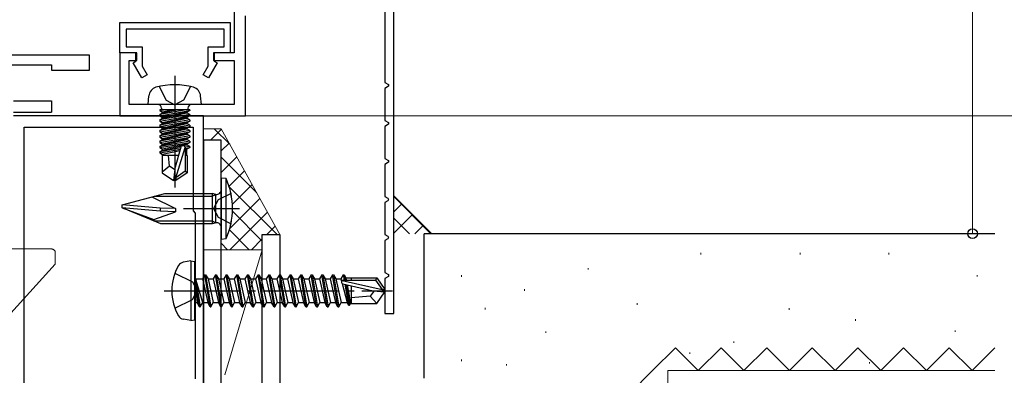
# Model space of a CAD drawing. Extents: x 0 to 990, y 0 to 1603.
# Drawn here: x 691 to 820, y 994 to 1041 of the extents above; entities that cross this region are included whole.
import ezdxf

# ---------------------------------------------------------------- set-up
doc = ezdxf.new("R2010")
doc.units = 0
for name, pattern in [('YCENTER_1', [13, 10, -1, 1, -1]), ('YDIVIDE_1', [15, 10, -1, 1, -1, 1, -1]), ('YHIDDEN_1', [4, 3, -1])]:
    doc.linetypes.add(name, pattern=pattern)
for name, color, linetype, lineweight in [('YKK_11', 7, 'CONTINUOUS', 30), ('YKK_11E', 7, 'CONTINUOUS', 13), ('YKK_13', 4, 'CONTINUOUS', 30), ('YKK_D', 6, 'CONTINUOUS', 13), ('YSS_K', 3, 'CONTINUOUS', 13), ('YSS_KE', 3, 'CONTINUOUS', 30)]:
    doc.layers.add(name, color=color, linetype=linetype, lineweight=lineweight)

msp = doc.modelspace()

# ---------------------------------------------------------------- linework, layer by layer
at = {"layer": 'YKK_11', "linetype": 'ByBlock', "lineweight": -2, "ltscale": 0.5}
for p, q in [((740, 1017.46, 0), (740, 1047.46, 0)), ((738.8, 1046.45, 0), (738.8, 1032.87, 0)), ((719, 1042.48, 0), (719, 1036.76, 0)), ((704, 1040.76, 0), (718.5, 1040.76, 0)), ((704, 1036.76, 0), (704, 1040.76, 0)), ((704, 1040.76, 0), (718.5, 1040.76, 0)), ((704, 1036.76, 0), (704, 1040.76, 0)), ((718.5, 1040.76, 0), (718.5, 1036.76, 0)), ((718.5, 1040.76, 0), (718.5, 1036.76, 0)), ((720.5, 1028.46, 0), (720.5, 1041.61, 0)), ((717.7, 1039.86, 0), (704.8, 1039.86, 0)), ((704.8, 1039.86, 0), (704.8, 1037.56, 0)), ((717.7, 1039.86, 0), (704.8, 1039.86, 0)), ((704.8, 1039.86, 0), (704.8, 1037.56, 0)), ((717.7, 1037.56, 0), (717.7, 1039.86, 0)), ((717.7, 1037.56, 0), (717.7, 1039.86, 0)), ((706.2, 1036.76, 0), (704, 1036.76, 0)), ((704, 1036.76, 0), (704, 1028.46, 0)), ((706.1, 1036.76, 0), (704, 1036.76, 0)), ((706.1, 1036.76, 0), (704, 1036.76, 0)), ((704.8, 1037.56, 0), (706.9, 1037.56, 0)), ((704.8, 1037.56, 0), (706.9, 1037.56, 0)), ((706.1, 1035.66, 0), (706.1, 1036.76, 0)), ((706.1, 1035.66, 0), (706.1, 1036.76, 0)), ((706.2, 1035.76, 0), (706.2, 1036.76, 0)), ((706.9, 1037.56, 0), (706.9, 1035.02, 0)), ((706.9, 1037.56, 0), (706.9, 1035.02, 0)), ((715.6, 1035.02, 0), (715.6, 1037.56, 0)), ((715.6, 1037.56, 0), (717.7, 1037.56, 0)), ((715.6, 1035.02, 0), (715.6, 1037.56, 0)), ((715.6, 1037.56, 0), (717.7, 1037.56, 0)), ((719, 1036.76, 0), (716.3, 1036.76, 0)), ((716.3, 1036.76, 0), (716.3, 1035.76, 0)), ((718.5, 1036.76, 0), (716.4, 1036.76, 0)), ((716.4, 1036.76, 0), (716.4, 1035.66, 0)), ((718.5, 1036.76, 0), (716.4, 1036.76, 0)), ((716.4, 1036.76, 0), (716.4, 1035.66, 0)), ((705.2, 1029.96, 0), (705.2, 1035.76, 0)), ((705.2, 1035.76, 0), (706.2, 1035.76, 0)), ((705.73, 1035.45, 0), (706.1, 1035.66, 0)), ((705.73, 1035.45, 0), (706.1, 1035.66, 0)), ((706.87, 1033.46, 0), (705.73, 1035.45, 0)), ((706.87, 1033.46, 0), (705.73, 1035.45, 0)), ((716.77, 1035.45, 0), (715.63, 1033.46, 0)), ((716.77, 1035.45, 0), (715.63, 1033.46, 0)), ((716.3, 1035.76, 0), (719, 1035.76, 0)), ((716.4, 1035.66, 0), (716.77, 1035.45, 0)), ((716.4, 1035.66, 0), (716.77, 1035.45, 0)), ((719, 1035.76, 0), (719, 1029.96, 0)), ((706.9, 1035.02, 0), (707.57, 1033.86, 0)), ((706.9, 1035.02, 0), (707.57, 1033.86, 0)), ((714.93, 1033.86, 0), (715.6, 1035.02, 0)), ((714.93, 1033.86, 0), (715.6, 1035.02, 0)), ((707.57, 1033.86, 0), (706.87, 1033.46, 0)), ((707.57, 1033.86, 0), (706.87, 1033.46, 0)), ((715.63, 1033.46, 0), (714.93, 1033.86, 0)), ((715.63, 1033.46, 0), (714.93, 1033.86, 0)), ((738.8, 1032.87, 0), (739.3, 1032.58, 0)), ((739.3, 1032.35, 0), (738.8, 1032.06, 0)), ((738.8, 1032.06, 0), (738.8, 1027.87, 0)), ((739.3, 1032.58, 0), (739.3, 1032.35, 0)), ((719, 1029.96, 0), (705.2, 1029.96, 0)), ((704, 1028.46, 0), (720.5, 1028.46, 0)), ((738.8, 1027.87, 0), (739.3, 1027.58, 0)), ((739.3, 1027.58, 0), (739.3, 1027.35, 0)), ((739.3, 1027.35, 0), (738.8, 1027.06, 0)), ((738.8, 1027.06, 0), (738.8, 1022.87, 0)), ((738.8, 1022.87, 0), (739.3, 1022.58, 0)), ((739.3, 1022.58, 0), (739.3, 1022.35, 0)), ((739.3, 1022.35, 0), (738.8, 1022.06, 0)), ((738.8, 1022.06, 0), (738.8, 1017.87, 0)), ((738.8, 1017.87, 0), (739.2, 1017.64, 0)), ((739.2, 1017.64, 0), (739.3, 1017.46, 0))]:
    msp.add_line(p, q, dxfattribs=at)
at = {"layer": 'YKK_11', "color": 211, "linetype": 'ByBlock', "lineweight": -2, "ltscale": 0.5}
for p, q in [((715, 1028.46, 0), (690, 1028.46, 0)), ((715, 983.92, 0), (715, 1028.46, 0)), ((691.4, 985.46, 0), (691.4, 1026.96, 0)), ((691.4, 985.46, 0), (691.4, 1026.96, 0)), ((691.4, 1026.96, 0), (713.6, 1026.96, 0)), ((713.6, 1026.96, 0), (713.6, 1015.96, 0)), ((713.6, 1015.96, 0), (713.9, 1015.66, 0)), ((713.9, 1015.66, 0), (713.9, 993.86, 0))]:
    msp.add_line(p, q, dxfattribs=at)
at = {"layer": 'YKK_11', "lineweight": -2, "ltscale": 0.5}
for p, q in [((739.2, 1017.29, 0), (738.8, 1017.06, 0)), ((739.3, 1017.46, 0), (739.2, 1017.29, 0)), ((740, 1012.46, 0), (740, 1017.46, 0)), ((738.8, 1017.06, 0), (738.8, 1012.87, 0)), ((738.8, 1012.87, 0), (739.2, 1012.64, 0)), ((739.2, 1012.29, 0), (738.8, 1012.06, 0)), ((738.8, 1012.06, 0), (738.8, 1007.87, 0)), ((739.2, 1012.64, 0), (739.3, 1012.46, 0)), ((739.3, 1012.46, 0), (739.2, 1012.29, 0)), ((740, 1002.46, 0), (740, 1012.46, 0)), ((738.8, 1007.87, 0), (739.3, 1007.58, 0)), ((739.3, 1007.35, 0), (738.8, 1007.06, 0)), ((738.8, 1007.06, 0), (738.8, 1002.46, 0)), ((739.3, 1007.58, 0), (739.3, 1007.35, 0)), ((738.8, 1002.46, 0), (740, 1002.46, 0))]:
    msp.add_line(p, q, dxfattribs=at)
at = {"layer": 'YKK_11E', "linetype": 'ByBlock', "lineweight": -2, "ltscale": 0.5}
for p, q in [((700, 1036.46, 0), (678.7, 1036.46, 0)), ((700, 1034.46, 0), (700, 1036.46, 0)), ((684, 1035.16, 0), (695, 1035.16, 0)), ((695, 1035.16, 0), (695, 1034.46, 0)), ((695, 1034.46, 0), (700, 1034.46, 0))]:
    msp.add_line(p, q, dxfattribs=at)
at = {"layer": 'YKK_13', "linetype": 'YCENTER_1', "ltscale": 3}
msp.add_line((711.2, 1033.72, 0), (711.2, 1019.03, 0), dxfattribs=at)
at = {"layer": 'YKK_13', "linetype": 'YHIDDEN_1', "ltscale": 3}
for p, q in [((709.15, 1032.33, 0), (710.06, 1030.51, 0)), ((713.25, 1032.33, 0), (712.35, 1030.51, 0)), ((710.06, 1030.51, 0), (711.2, 1029.9, 0)), ((712.35, 1030.51, 0), (711.2, 1029.9, 0))]:
    msp.add_line(p, q, dxfattribs=at)
at = {"layer": 'YKK_13', "ltscale": 3}
for p, q in [((690, 1030.46, 0), (695, 1030.46, 0)), ((695, 1030.46, 0), (695, 1028.96, 0)), ((690, 1028.96, 0), (695, 1028.96, 0))]:
    msp.add_line(p, q, dxfattribs=at)
at = {"layer": 'YKK_13', "linetype": 'Continuous', "ltscale": 3}
for p, q in [((707.7, 1029.96, 0), (707.8, 1031.08, 0)), ((714.7, 1029.96, 0), (714.6, 1031.08, 0)), ((714.7, 1029.96, 0), (707.7, 1029.96, 0)), ((713.18, 1029.26, 0), (709.22, 1029.26, 0)), ((709.22, 1029.26, 0), (709.22, 1029.18, 0)), ((709.22, 1029.18, 0), (709.71, 1029.26, 0)), ((712.69, 1029.26, 0), (709.22, 1028.65, 0)), ((709.22, 1029.18, 0), (709.6, 1028.96, 0)), ((709.22, 1028.48, 0), (713.18, 1029.18, 0)), ((709.22, 1028.65, 0), (709.6, 1028.87, 0)), ((709.47, 1029.46, 0), (709.47, 1029.26, 0)), ((711, 1029.26, 0), (709.6, 1028.96, 0)), ((709.6, 1028.87, 0), (711.4, 1029.26, 0)), ((709.6, 1028.87, 0), (709.6, 1028.96, 0)), ((712.8, 1028.96, 0), (709.6, 1028.26, 0)), ((709.6, 1028.17, 0), (712.8, 1028.87, 0)), ((713.18, 1029.18, 0), (712.8, 1028.96, 0)), ((712.8, 1028.87, 0), (712.8, 1028.96, 0)), ((713.18, 1028.65, 0), (712.8, 1028.87, 0)), ((712.93, 1029.46, 0), (712.93, 1029.26, 0)), ((713.18, 1029.26, 0), (713.18, 1029.18, 0)), ((713.18, 1028.65, 0), (709.22, 1027.95, 0)), ((709.22, 1028.65, 0), (709.22, 1028.48, 0)), ((709.22, 1027.78, 0), (713.18, 1028.48, 0)), ((709.22, 1028.48, 0), (709.6, 1028.26, 0)), ((709.22, 1027.95, 0), (709.6, 1028.17, 0)), ((713.18, 1027.95, 0), (709.22, 1027.25, 0)), ((709.22, 1027.95, 0), (709.22, 1027.78, 0)), ((709.22, 1027.08, 0), (713.18, 1027.78, 0)), ((709.22, 1027.78, 0), (709.6, 1027.56, 0)), ((712.8, 1028.26, 0), (709.6, 1027.56, 0)), ((709.6, 1028.17, 0), (709.6, 1028.26, 0)), ((709.6, 1027.47, 0), (712.8, 1028.17, 0)), ((712.8, 1027.56, 0), (709.6, 1026.86, 0)), ((709.6, 1027.47, 0), (709.6, 1027.56, 0)), ((713.18, 1028.48, 0), (712.8, 1028.26, 0)), ((712.8, 1028.17, 0), (712.8, 1028.26, 0)), ((713.18, 1027.95, 0), (712.8, 1028.17, 0)), ((713.18, 1027.78, 0), (712.8, 1027.56, 0)), ((712.8, 1027.47, 0), (712.8, 1027.56, 0)), ((713.18, 1028.65, 0), (713.18, 1028.48, 0)), ((713.18, 1027.95, 0), (713.18, 1027.78, 0)), ((709.22, 1027.25, 0), (709.6, 1027.47, 0)), ((713.18, 1027.25, 0), (709.22, 1026.55, 0)), ((709.22, 1027.25, 0), (709.22, 1027.08, 0)), ((709.22, 1026.38, 0), (713.18, 1027.08, 0)), ((709.22, 1027.08, 0), (709.6, 1026.86, 0)), ((709.22, 1026.55, 0), (709.6, 1026.77, 0)), ((709.22, 1026.55, 0), (709.22, 1026.38, 0)), ((713.18, 1026.55, 0), (709.22, 1025.85, 0)), ((709.22, 1026.38, 0), (709.6, 1026.16, 0)), ((709.22, 1025.68, 0), (713.18, 1026.38, 0)), ((709.6, 1026.77, 0), (712.8, 1027.47, 0)), ((709.6, 1026.77, 0), (709.6, 1026.86, 0)), ((712.8, 1026.86, 0), (709.6, 1026.16, 0)), ((709.6, 1026.07, 0), (712.8, 1026.77, 0)), ((713.18, 1027.25, 0), (712.8, 1027.47, 0)), ((713.18, 1027.08, 0), (712.8, 1026.86, 0)), ((712.8, 1026.77, 0), (712.8, 1026.86, 0)), ((713.18, 1026.55, 0), (712.8, 1026.77, 0)), ((713.18, 1026.38, 0), (712.8, 1026.16, 0)), ((713.18, 1027.25, 0), (713.18, 1027.08, 0)), ((713.18, 1026.55, 0), (713.18, 1026.38, 0)), ((709.22, 1025.85, 0), (709.6, 1026.07, 0)), ((709.22, 1025.85, 0), (709.22, 1025.68, 0)), ((713.18, 1025.85, 0), (709.22, 1025.15, 0)), ((709.22, 1025.68, 0), (709.6, 1025.46, 0)), ((709.22, 1024.98, 0), (713.18, 1025.68, 0)), ((709.22, 1025.15, 0), (709.6, 1025.37, 0)), ((709.22, 1025.15, 0), (709.22, 1024.98, 0)), ((713.18, 1025.15, 0), (709.22, 1024.45, 0)), ((709.22, 1024.98, 0), (709.6, 1024.76, 0)), ((709.22, 1024.28, 0), (713.18, 1024.98, 0)), ((709.6, 1026.07, 0), (709.6, 1026.16, 0)), ((712.8, 1026.16, 0), (709.6, 1025.46, 0)), ((709.6, 1025.37, 0), (712.8, 1026.07, 0)), ((709.6, 1025.37, 0), (709.6, 1025.46, 0)), ((712.8, 1025.46, 0), (709.6, 1024.76, 0)), ((709.6, 1024.67, 0), (712.8, 1025.37, 0)), ((712.8, 1026.07, 0), (712.8, 1026.16, 0)), ((713.18, 1025.85, 0), (712.8, 1026.07, 0)), ((713.18, 1025.68, 0), (712.8, 1025.46, 0)), ((712.8, 1025.37, 0), (712.8, 1025.46, 0)), ((713.18, 1025.15, 0), (712.8, 1025.37, 0)), ((713.18, 1024.98, 0), (712.8, 1024.76, 0)), ((713.18, 1025.85, 0), (713.18, 1025.68, 0)), ((713.18, 1025.15, 0), (713.18, 1024.98, 0)), ((709.22, 1024.45, 0), (709.6, 1024.67, 0)), ((709.22, 1024.45, 0), (709.22, 1024.28, 0)), ((709.22, 1024.28, 0), (709.6, 1024.06, 0)), ((712.02, 1024.25, 0), (709.22, 1023.75, 0)), ((709.22, 1023.58, 0), (711.97, 1024.06, 0)), ((709.22, 1023.75, 0), (709.6, 1023.97, 0)), ((709.22, 1023.75, 0), (709.22, 1023.58, 0)), ((709.6, 1024.67, 0), (709.6, 1024.76, 0)), ((712.8, 1024.76, 0), (709.6, 1024.06, 0)), ((709.6, 1023.97, 0), (712.8, 1024.67, 0)), ((709.6, 1023.97, 0), (709.6, 1024.06, 0)), ((711.91, 1023.86, 0), (709.6, 1023.36, 0)), ((711.2, 1021.47, 0), (712.06, 1024.37, 0)), ((711.35, 1020.33, 0), (712.55, 1024.32, 0)), ((713.18, 1024.45, 0), (712.55, 1024.34, 0)), ((712.55, 1024.32, 0), (712.55, 1021.17, 0)), ((712.55, 1024.17, 0), (713.18, 1024.28, 0)), ((712.8, 1024.06, 0), (712.55, 1024, 0)), ((712.8, 1024.67, 0), (712.8, 1024.76, 0)), ((713.18, 1024.45, 0), (712.8, 1024.67, 0)), ((713.18, 1024.28, 0), (712.8, 1024.06, 0)), ((712.8, 1023.26, 0), (712.8, 1024.06, 0)), ((713.18, 1024.45, 0), (713.18, 1024.28, 0)), ((709.22, 1023.58, 0), (709.6, 1023.36, 0)), ((711.73, 1023.26, 0), (709.55, 1023.26, 0)), ((709.55, 1023.26, 0), (709.55, 1020.98, 0)), ((709.6, 1023.27, 0), (709.6, 1023.36, 0)), ((710.5, 1021.86, 0), (710.36, 1023.26, 0)), ((712.85, 1023.26, 0), (712.55, 1023.26, 0)), ((712.85, 1023.26, 0), (712.85, 1020.98, 0)), ((710.5, 1021.86, 0), (709.55, 1021.05, 0)), ((711.2, 1021.36, 0), (710.5, 1021.86, 0)), ((711.2, 1021.47, 0), (711.05, 1019.96, 0)), ((711.2, 1021.47, 0), (711.2, 1019.96, 0)), ((712.55, 1021.17, 0), (711.35, 1020.33, 0)), ((712.85, 1020.98, 0), (712.55, 1021.17, 0)), ((709.55, 1020.98, 0), (711.05, 1019.96, 0)), ((711.35, 1019.96, 0), (711.05, 1019.96, 0)), ((712.85, 1020.98, 0), (711.35, 1019.96, 0)), ((711.35, 1020.33, 0), (711.35, 1019.96, 0))]:
    msp.add_line(p, q, dxfattribs=at)
at = {"layer": 'YKK_13', "color": 80, "linetype": 'ByBlock', "lineweight": -2}
for p, q in [((715, 1025.26, 0), (715, 947.26, 0)), ((717.3, 1025.26, 0), (715, 1025.26, 0)), ((717.3, 947.26, 0), (717.3, 1025.26, 0))]:
    msp.add_line(p, q, dxfattribs=at)
at = {"layer": 'YKK_13'}
for p, q in [((717.3, 1020.26, 0), (717.3, 1012.26, 0)), ((717.94, 1020.21, 0), (717.3, 1020.26, 0)), ((717.94, 1012.32, 0), (717.94, 1020.21, 0)), ((704.3, 1016.76, 0), (709.9, 1018.26, 0)), ((708.19, 1017.81, 0), (711.3, 1016.26, 0)), ((708.48, 1017.88, 0), (716.1, 1017.88, 0)), ((709.9, 1018.26, 0), (716.1, 1018.26, 0)), ((716.1, 1018.26, 0), (716.1, 1014.26, 0)), ((716.59, 1018.14, 0), (716.1, 1018.26, 0)), ((716.1, 1017.88, 0), (716.59, 1018.14, 0)), ((716.9, 1017.41, 0), (716.29, 1016.26, 0)), ((716.59, 1014.39, 0), (716.59, 1018.14, 0)), ((718.61, 1018.26, 0), (716.9, 1017.41, 0)), ((704.3, 1016.36, 0), (704.3, 1016.76, 0)), ((709.3, 1016.31, 0), (704.3, 1016.76, 0)), ((709.37, 1014.26, 0), (704.3, 1016.36, 0)), ((709.3, 1015.91, 0), (704.3, 1016.36, 0)), ((704.3, 1016.36, 0), (708.45, 1014.85, 0)), ((711.31, 1016.26, 0), (709.3, 1016.31, 0)), ((709.3, 1016.31, 0), (709.3, 1015.91, 0)), ((711.3, 1016.26, 0), (711.3, 1015.86, 0)), ((712.37, 1016.26, 0), (719.73, 1016.26, 0)), ((716.29, 1016.26, 0), (716.9, 1015.12, 0)), ((708.45, 1014.85, 0), (711.3, 1015.86, 0)), ((708.45, 1014.85, 0), (708.45, 1014.64, 0)), ((708.45, 1014.64, 0), (716.1, 1014.64, 0)), ((711.3, 1015.86, 0), (709.3, 1015.91, 0)), ((716.1, 1014.64, 0), (716.59, 1014.39, 0)), ((716.9, 1015.12, 0), (718.61, 1014.26, 0)), ((716.1, 1014.26, 0), (709.37, 1014.26, 0)), ((716.59, 1014.39, 0), (716.1, 1014.26, 0)), ((717.3, 1012.26, 0), (717.94, 1012.32, 0)), ((722.7, 1012.86, 0), (725, 1012.86, 0)), ((722.7, 940.86, 0), (722.7, 1012.86, 0)), ((725, 1012.86, 0), (725, 940.86, 0)), ((713.3, 1009.38, 0), (712.33, 1009.2, 0)), ((713.3, 1009.38, 0), (713.3, 1001.55, 0)), ((713.3, 1009.38, 0), (713.8, 1009.29, 0)), ((713.8, 1009.29, 0), (713.8, 1001.64, 0)), ((714.45, 1003.36, 0), (713.85, 1006.96, 0)), ((713.85, 1006.96, 0), (713.95, 1006.96, 0)), ((713.85, 1006.96, 0), (714.13, 1003.91, 0)), ((713.95, 1006.96, 0), (714.55, 1003.36, 0)), ((714.87, 1003.91, 0), (713.95, 1006.96, 0)), ((714, 1007.01, 0), (714.83, 1007.01, 0)), ((715.15, 1007.56, 0), (714.83, 1007.01, 0)), ((714.83, 1007.01, 0), (715.53, 1003.91, 0)), ((715.85, 1003.36, 0), (715.15, 1007.56, 0)), ((715.15, 1007.56, 0), (715.25, 1007.56, 0)), ((715.25, 1007.56, 0), (715.57, 1007.01, 0)), ((715.25, 1007.56, 0), (715.95, 1003.36, 0)), ((715.57, 1007.01, 0), (716.27, 1003.91, 0)), ((715.57, 1007.01, 0), (716.23, 1007.01, 0)), ((716.55, 1007.56, 0), (716.23, 1007.01, 0)), ((716.23, 1007.01, 0), (716.93, 1003.91, 0)), ((717.25, 1003.36, 0), (716.55, 1007.56, 0)), ((716.55, 1007.56, 0), (716.65, 1007.56, 0)), ((716.65, 1007.56, 0), (716.97, 1007.01, 0)), ((716.65, 1007.56, 0), (717.35, 1003.36, 0)), ((716.97, 1007.01, 0), (717.67, 1003.91, 0)), ((716.97, 1007.01, 0), (717.63, 1007.01, 0)), ((717.95, 1007.56, 0), (717.63, 1007.01, 0)), ((717.63, 1007.01, 0), (718.33, 1003.91, 0)), ((718.65, 1003.36, 0), (717.95, 1007.56, 0)), ((717.95, 1007.56, 0), (718.05, 1007.56, 0)), ((718.05, 1007.56, 0), (718.37, 1007.01, 0)), ((718.05, 1007.56, 0), (718.75, 1003.36, 0)), ((718.37, 1007.01, 0), (719.07, 1003.91, 0)), ((718.37, 1007.01, 0), (719.03, 1007.01, 0)), ((719.35, 1007.56, 0), (719.03, 1007.01, 0)), ((719.03, 1007.01, 0), (719.73, 1003.91, 0)), ((720.05, 1003.36, 0), (719.35, 1007.56, 0)), ((719.35, 1007.56, 0), (719.45, 1007.56, 0)), ((719.45, 1007.56, 0), (719.77, 1007.01, 0)), ((719.45, 1007.56, 0), (720.15, 1003.36, 0)), ((719.77, 1007.01, 0), (720.47, 1003.91, 0)), ((719.77, 1007.01, 0), (720.43, 1007.01, 0)), ((720.75, 1007.56, 0), (720.43, 1007.01, 0)), ((720.43, 1007.01, 0), (721.13, 1003.91, 0)), ((721.45, 1003.36, 0), (720.75, 1007.56, 0)), ((720.75, 1007.56, 0), (720.85, 1007.56, 0)), ((720.85, 1007.56, 0), (721.17, 1007.01, 0)), ((720.85, 1007.56, 0), (721.55, 1003.36, 0)), ((721.17, 1007.01, 0), (721.52, 1005.46, 0)), ((721.17, 1007.01, 0), (721.83, 1007.01, 0)), ((722.15, 1007.56, 0), (721.83, 1007.01, 0)), ((721.83, 1007.01, 0), (722.53, 1003.91, 0)), ((722.15, 1007.56, 0), (722.25, 1007.56, 0)), ((722.85, 1003.36, 0), (722.15, 1007.56, 0)), ((722.25, 1007.56, 0), (722.95, 1003.36, 0)), ((722.25, 1007.56, 0), (722.57, 1007.01, 0)), ((722.57, 1007.01, 0), (722.92, 1005.46, 0)), ((722.57, 1007.01, 0), (723.23, 1007.01, 0)), ((723.55, 1007.56, 0), (723.23, 1007.01, 0)), ((723.23, 1007.01, 0), (723.93, 1003.91, 0)), ((723.55, 1007.56, 0), (723.65, 1007.56, 0)), ((724.25, 1003.36, 0), (723.55, 1007.56, 0)), ((723.65, 1007.56, 0), (724.35, 1003.36, 0)), ((723.65, 1007.56, 0), (723.97, 1007.01, 0)), ((723.97, 1007.01, 0), (724.32, 1005.46, 0)), ((723.97, 1007.01, 0), (724.63, 1007.01, 0)), ((724.95, 1007.56, 0), (724.63, 1007.01, 0)), ((724.63, 1007.01, 0), (725.33, 1003.91, 0)), ((724.95, 1007.56, 0), (725.05, 1007.56, 0)), ((725.65, 1003.36, 0), (724.95, 1007.56, 0)), ((725.05, 1007.56, 0), (725.75, 1003.36, 0)), ((725.05, 1007.56, 0), (725.37, 1007.01, 0)), ((725.37, 1007.01, 0), (725.72, 1005.46, 0)), ((725.37, 1007.01, 0), (726.03, 1007.01, 0)), ((726.35, 1007.56, 0), (726.03, 1007.01, 0)), ((726.03, 1007.01, 0), (726.73, 1003.91, 0)), ((726.35, 1007.56, 0), (726.45, 1007.56, 0)), ((727.05, 1003.36, 0), (726.35, 1007.56, 0)), ((726.45, 1007.56, 0), (727.15, 1003.36, 0)), ((726.45, 1007.56, 0), (726.77, 1007.01, 0)), ((726.77, 1007.01, 0), (727.47, 1003.91, 0)), ((726.77, 1007.01, 0), (727.43, 1007.01, 0)), ((727.75, 1007.56, 0), (727.43, 1007.01, 0)), ((727.43, 1007.01, 0), (728.13, 1003.91, 0)), ((727.75, 1007.56, 0), (727.85, 1007.56, 0)), ((728.45, 1003.36, 0), (727.75, 1007.56, 0)), ((727.85, 1007.56, 0), (728.17, 1007.01, 0)), ((727.85, 1007.56, 0), (728.55, 1003.36, 0)), ((728.17, 1007.01, 0), (728.87, 1003.91, 0)), ((728.17, 1007.01, 0), (728.83, 1007.01, 0)), ((729.15, 1007.56, 0), (728.83, 1007.01, 0)), ((728.83, 1007.01, 0), (729.53, 1003.91, 0)), ((729.15, 1007.56, 0), (729.25, 1007.56, 0)), ((729.85, 1003.36, 0), (729.15, 1007.56, 0)), ((729.25, 1007.56, 0), (729.57, 1007.01, 0)), ((729.25, 1007.56, 0), (729.95, 1003.36, 0)), ((729.57, 1007.01, 0), (730.27, 1003.91, 0)), ((729.57, 1007.01, 0), (730.23, 1007.01, 0)), ((730.55, 1007.56, 0), (730.23, 1007.01, 0)), ((730.23, 1007.01, 0), (730.93, 1003.91, 0)), ((730.55, 1007.56, 0), (730.65, 1007.56, 0)), ((731.25, 1003.36, 0), (730.55, 1007.56, 0)), ((730.65, 1007.56, 0), (730.97, 1007.01, 0)), ((730.65, 1007.56, 0), (731.35, 1003.36, 0)), ((730.97, 1007.01, 0), (731.67, 1003.91, 0)), ((730.97, 1007.01, 0), (731.63, 1007.01, 0)), ((731.95, 1007.56, 0), (731.63, 1007.01, 0)), ((731.63, 1007.01, 0), (732.33, 1003.91, 0)), ((731.95, 1007.56, 0), (732.05, 1007.56, 0)), ((732.65, 1003.36, 0), (731.95, 1007.56, 0)), ((732.05, 1007.56, 0), (732.37, 1007.01, 0)), ((732.05, 1007.56, 0), (732.75, 1003.36, 0)), ((732.37, 1007.01, 0), (733.07, 1003.91, 0)), ((732.37, 1007.01, 0), (733.03, 1007.01, 0)), ((733.35, 1007.56, 0), (733.03, 1007.01, 0)), ((733.03, 1007.01, 0), (733.11, 1006.7, 0)), ((733.35, 1007.56, 0), (733.47, 1006.86, 0)), ((733.35, 1007.56, 0), (733.45, 1007.56, 0)), ((733.35, 1006.86, 0), (737.6, 1006.86, 0)), ((733.45, 1007.56, 0), (733.57, 1006.86, 0)), ((733.45, 1007.56, 0), (733.69, 1007.14, 0)), ((733.69, 1007.14, 0), (734.4, 1007.14, 0)), ((733.69, 1007.14, 0), (733.74, 1006.86, 0)), ((734.4, 1007.16, 0), (737.75, 1007.16, 0)), ((734.4, 1007.16, 0), (734.4, 1006.86, 0)), ((737.75, 1007.16, 0), (737.6, 1006.86, 0)), ((737.6, 1006.86, 0), (738.44, 1005.61, 0)), ((737.75, 1007.16, 0), (738.8, 1005.61, 0)), ((733.19, 1006.81, 0), (738.44, 1005.61, 0)), ((733.19, 1006.43, 0), (733.85, 1003.91, 0)), ((733.29, 1006.37, 0), (737.29, 1005.46, 0)), ((733.57, 1006.31, 0), (734.05, 1003.56, 0)), ((733.67, 1006.29, 0), (734.15, 1003.56, 0)), ((733.85, 1006.25, 0), (734.28, 1003.78, 0)), ((734.4, 1006.01, 0), (734.4, 1003.76, 0)), ((738.44, 1005.61, 0), (738.8, 1005.61, 0)), ((738.8, 1005.31, 0), (738.8, 1005.61, 0)), ((721.52, 1005.46, 0), (721.87, 1003.91, 0)), ((722.92, 1005.46, 0), (723.27, 1003.91, 0)), ((724.32, 1005.46, 0), (724.67, 1003.91, 0)), ((725.72, 1005.46, 0), (726.07, 1003.91, 0)), ((736.9, 1004.76, 0), (734.4, 1004.51, 0)), ((737.4, 1005.46, 0), (736.9, 1004.76, 0)), ((736.9, 1004.76, 0), (737.75, 1003.76, 0)), ((737.29, 1005.46, 0), (738.8, 1005.46, 0)), ((737.29, 1005.46, 0), (738.8, 1005.31, 0)), ((737.75, 1003.76, 0), (738.8, 1005.31, 0)), ((714, 1003.91, 0), (714.13, 1003.91, 0)), ((714.45, 1003.36, 0), (714.13, 1003.91, 0)), ((714.45, 1003.36, 0), (714.55, 1003.36, 0)), ((714.45, 1003.36, 0), (714.55, 1003.36, 0)), ((714.55, 1003.36, 0), (714.87, 1003.91, 0)), ((714.87, 1003.91, 0), (715.53, 1003.91, 0)), ((715.85, 1003.36, 0), (715.53, 1003.91, 0)), ((715.85, 1003.36, 0), (715.95, 1003.36, 0)), ((715.95, 1003.36, 0), (716.27, 1003.91, 0)), ((716.27, 1003.91, 0), (716.93, 1003.91, 0)), ((717.25, 1003.36, 0), (716.93, 1003.91, 0)), ((717.25, 1003.36, 0), (717.35, 1003.36, 0)), ((717.35, 1003.36, 0), (717.67, 1003.91, 0)), ((717.67, 1003.91, 0), (718.33, 1003.91, 0)), ((718.65, 1003.36, 0), (718.33, 1003.91, 0)), ((718.65, 1003.36, 0), (718.75, 1003.36, 0)), ((718.75, 1003.36, 0), (719.07, 1003.91, 0)), ((719.07, 1003.91, 0), (719.73, 1003.91, 0)), ((720.05, 1003.36, 0), (719.73, 1003.91, 0)), ((720.05, 1003.36, 0), (720.15, 1003.36, 0)), ((720.15, 1003.36, 0), (720.47, 1003.91, 0)), ((720.47, 1003.91, 0), (721.13, 1003.91, 0)), ((721.45, 1003.36, 0), (721.13, 1003.91, 0)), ((721.45, 1003.36, 0), (721.55, 1003.36, 0)), ((721.55, 1003.36, 0), (721.87, 1003.91, 0)), ((721.87, 1003.91, 0), (722.53, 1003.91, 0)), ((722.85, 1003.36, 0), (722.53, 1003.91, 0)), ((722.85, 1003.36, 0), (722.95, 1003.36, 0)), ((722.95, 1003.36, 0), (723.27, 1003.91, 0)), ((723.27, 1003.91, 0), (723.93, 1003.91, 0)), ((724.25, 1003.36, 0), (723.93, 1003.91, 0)), ((724.25, 1003.36, 0), (724.35, 1003.36, 0)), ((724.35, 1003.36, 0), (724.67, 1003.91, 0)), ((724.67, 1003.91, 0), (725.33, 1003.91, 0)), ((725.65, 1003.36, 0), (725.33, 1003.91, 0)), ((725.65, 1003.36, 0), (725.75, 1003.36, 0)), ((725.75, 1003.36, 0), (726.07, 1003.91, 0)), ((726.07, 1003.91, 0), (726.73, 1003.91, 0)), ((727.05, 1003.36, 0), (726.73, 1003.91, 0)), ((727.05, 1003.36, 0), (727.15, 1003.36, 0)), ((727.15, 1003.36, 0), (727.47, 1003.91, 0)), ((727.47, 1003.91, 0), (728.13, 1003.91, 0)), ((728.45, 1003.36, 0), (728.13, 1003.91, 0)), ((728.45, 1003.36, 0), (728.55, 1003.36, 0)), ((728.55, 1003.36, 0), (728.87, 1003.91, 0)), ((728.87, 1003.91, 0), (729.53, 1003.91, 0)), ((729.85, 1003.36, 0), (729.53, 1003.91, 0)), ((729.85, 1003.36, 0), (729.95, 1003.36, 0)), ((729.95, 1003.36, 0), (730.27, 1003.91, 0)), ((730.27, 1003.91, 0), (730.93, 1003.91, 0)), ((731.25, 1003.36, 0), (730.93, 1003.91, 0)), ((731.25, 1003.36, 0), (731.35, 1003.36, 0)), ((731.35, 1003.36, 0), (731.67, 1003.91, 0)), ((731.67, 1003.91, 0), (732.33, 1003.91, 0)), ((732.65, 1003.36, 0), (732.33, 1003.91, 0)), ((732.65, 1003.36, 0), (732.75, 1003.36, 0)), ((732.75, 1003.36, 0), (733.07, 1003.91, 0)), ((733.07, 1003.91, 0), (733.85, 1003.91, 0)), ((734.05, 1003.56, 0), (733.85, 1003.91, 0)), ((734.05, 1003.56, 0), (734.15, 1003.56, 0)), ((734.15, 1003.56, 0), (734.28, 1003.78, 0)), ((734.28, 1003.78, 0), (734.4, 1003.78, 0)), ((734.4, 1003.76, 0), (737.75, 1003.76, 0)), ((713.3, 1001.55, 0), (712.33, 1001.72, 0)), ((713.3, 1001.55, 0), (713.8, 1001.64, 0))]:
    msp.add_line(p, q, dxfattribs=at)
at = {"layer": 'YKK_13', "linetype": 'YDIVIDE_1', "lineweight": 13, "ltscale": 3}
for p, q in [((684, 1010.96, 0), (695, 1010.96, 0)), ((695.5, 1010.46, 0), (695.5, 1009.46, 0)), ((695.5, 1009.46, 0), (695.5, 1008.96, 0)), ((685.06, 997.46, 0), (695.5, 1008.96, 0))]:
    msp.add_line(p, q, dxfattribs=at)
at = {"layer": 'YKK_13', "linetype": 'YHIDDEN_1'}
for p, q in [((711.22, 1007.76, 0), (713.54, 1006.61, 0)), ((713.54, 1006.61, 0), (714.15, 1005.46, 0)), ((711.22, 1003.16, 0), (713.54, 1004.32, 0)), ((713.54, 1004.32, 0), (714.15, 1005.46, 0))]:
    msp.add_line(p, q, dxfattribs=at)
at = {"layer": 'YKK_13', "linetype": 'YCENTER_1'}
msp.add_line((709.8, 1005.46, 0), (739.8, 1005.46, 0), dxfattribs=at)
at = {"layer": 'YKK_13', "linetype": 'Continuous', "ltscale": 3}
for centre, radius, start, end in [((709.09, 1030.97, 0), 1.3, 105.8809, 175), ((711.2, 1023.56, 0), 9, 74.1191, 105.8809), ((713.31, 1030.97, 0), 1.3, 5, 74.1191), ((708.97, 1029.46, 0), 0.5, 0, 90), ((713.43, 1029.46, 0), 0.5, 90, 180), ((712.3, 1024.32, 0), 0.248, 0, 167.191)]:
    msp.add_arc(centre, radius, start, end, dxfattribs=at)
at = {"layer": 'YKK_13'}
for centre, radius, start, end in [((709.3, 1016.26, 0), 9.5, 335.4723, 24.5278), ((716.7, 1018.73, 0), 0.6, 259.909, 0), ((716.7, 1013.8, 0), 0.6, 0, 100.0909), ((717.3, 1005.46, 0), 6.5, 149.3641, 210.6359), ((712.48, 1008.32, 0), 0.9, 100, 149.3641), ((714, 1007.21, 0), 0.2, 180, 270), ((733.35, 1006.62, 0), 0.248, 90, 257.191), ((714, 1003.71, 0), 0.2, 90, 180), ((712.48, 1002.61, 0), 0.9, 210.6359, 260)]:
    msp.add_arc(centre, radius, start, end, dxfattribs=at)
at = {"layer": 'YKK_13', "linetype": 'YDIVIDE_1', "lineweight": 13, "ltscale": 3}
msp.add_arc((695, 1010.46, 0), 0.5, 0, 90, dxfattribs=at)
at = {"layer": 'YKK_D', "ltscale": 3}
for p, q in [((816.06, 1012.96, 0), (816.06, 1047.96, 0)), ((715.7, 1028.46), (837.06, 1028.46)), ((773.41, 1028.46, 0), (837.06, 1028.46, 0)), ((749.83, 1012.96, 0), (817.06, 1012.96, 0))]:
    msp.add_line(p, q, dxfattribs=at)
at = {"layer": 'YKK_D', "linetype": 'ByBlock', "lineweight": -2}
msp.add_circle((816.06, 1012.96, 0), 0.637, dxfattribs=at)
at = {"layer": 'YSS_K', "linetype": 'Continuous', "lineweight": 13, "ltscale": 3}
for p, q in [((717.3, 1026.77, 0), (715, 1026.77, 0)), ((715, 1026.77, 0), (715, 1025.26, 0)), ((715.89, 1025.26, 0), (717.33, 1026.71, 0)), ((718.43, 1024.73, 0), (716.39, 1026.77, 0)), ((725, 1012.86, 0), (717.3, 1026.77, 0)), ((715.07, 1025.26, 0), (715, 1025.33, 0)), ((715, 1025.26, 0), (717.3, 1025.26, 0)), ((717.3, 1025.26, 0), (717.3, 1020.26, 0)), ((717.3, 1023.85, 0), (718.34, 1024.89, 0)), ((717.3, 1021.02, 0), (719.35, 1023.07, 0)), ((721.94, 1018.39, 0), (717.3, 1023.03, 0)), ((718.29, 1019.18, 0), (720.36, 1021.25, 0)), ((717.3, 1020.26, 0), (717.94, 1020.21, 0)), ((717.94, 1020.21, 0), (718.61, 1018.26, 0)), ((724.64, 1012.86, 0), (718.28, 1019.22, 0)), ((718.75, 1016.81, 0), (721.37, 1019.43, 0)), ((718.39, 1013.62, 0), (722.37, 1017.61, 0)), ((718.61, 1018.26, 0), (718.8, 1016.26, 0)), ((718.8, 1016.26, 0), (718.61, 1014.26, 0)), ((718.46, 1010.86, 0), (723.38, 1015.79, 0)), ((722.7, 1011.97, 0), (718.77, 1015.91, 0)), ((718.61, 1014.26, 0), (717.94, 1012.32, 0)), ((720.98, 1010.86, 0), (718.35, 1013.5, 0)), ((723.29, 1012.86, 0), (724.39, 1013.97, 0)), ((717.94, 1012.32, 0), (717.3, 1012.26, 0)), ((717.3, 1012.26, 0), (717.3, 1010.86, 0)), ((721.29, 1010.86, 0), (722.7, 1012.28, 0)), ((722.7, 1010.86, 0), (722.7, 1012.86, 0)), ((722.7, 1012.86, 0), (725, 1012.86, 0)), ((718.15, 1010.86, 0), (717.3, 1011.72, 0)), ((717.3, 1010.86, 0), (722.7, 1010.86, 0)), ((780.33, 1010.43, 0), (780.33, 1010.23, 0)), ((793.42, 1010.43, 0), (793.42, 1010.23, 0)), ((805.05, 1010.43, 0), (805.05, 1010.23, 0)), ((765.52, 1008.44, 0), (765.52, 1008.24, 0)), ((748.87, 1007.51, 0), (748.87, 1007.31, 0)), ((816.68, 1007.52, 0), (816.68, 1007.32, 0)), ((757.19, 1005.66, 0), (757.19, 1005.46, 0)), ((772, 1003.81, 0), (772, 1003.61, 0)), ((791.96, 1003.16, 0), (791.96, 1002.96, 0)), ((800.69, 1001.7, 0), (800.69, 1001.5, 0)), ((759.97, 1000.11, 0), (759.97, 999.91, 0)), ((813.77, 1000.25, 0), (813.77, 1000.05, 0)), ((784.69, 998.8, 0), (784.69, 998.6, 0)), ((778.88, 997.34, 0), (778.88, 997.14, 0)), ((748.87, 996.41, 0), (748.87, 996.21, 0)), ((802.5, 996.07, 0), (802.5, 995.87, 0)), ((776, 982.96, 0), (776, 994.96, 0)), ((776, 994.96, 0), (819, 994.96, 0))]:
    msp.add_line(p, q, dxfattribs=at)
at = {"layer": 'YSS_K', "ltscale": 3}
for p, q in [((740, 1017.96, 0), (745, 1012.96, 0)), ((772, 1012.96), (767, 1012.96))]:
    msp.add_line(p, q, dxfattribs=at)
at = {"layer": 'YSS_K', "linetype": 'Continuous', "ltscale": 3}
for p, q in [((744.88, 1012.96, 0), (740, 1017.85, 0)), ((740, 1015.85, 0), (741.06, 1016.91, 0)), ((740, 1013.02, 0), (742.47, 1015.49, 0)), ((742.06, 1012.96, 0), (740, 1015.02, 0)), ((742.77, 1012.96, 0), (743.88, 1014.08, 0)), ((752.02, 1003.21, 0), (752.02, 1003.01, 0)), ((754.79, 995.81, 0), (754.79, 995.61, 0))]:
    msp.add_line(p, q, dxfattribs=at)
at = {"layer": 'YSS_K'}
for p, q in [((722.7, 1010.86, 0), (715, 1010.86, 0)), ((715, 1010.86, 0), (715, 998.06, 0)), ((722.7, 1010.86, 0), (717.78, 994.41, 0)), ((722.7, 988.26, 0), (722.7, 1010.86, 0))]:
    msp.add_line(p, q, dxfattribs=at)
at = {"layer": 'YSS_K', "linetype": 'YHIDDEN_1', "lineweight": 13, "ltscale": 3}
for p, q in [((774, 994.96, 0), (777, 997.96, 0)), ((777, 997.96, 0), (780, 994.96, 0)), ((780, 994.96, 0), (783, 997.96, 0)), ((783, 997.96, 0), (786, 994.96, 0)), ((786, 994.96, 0), (789, 997.96, 0)), ((789, 997.96, 0), (792, 994.96, 0)), ((792, 994.96, 0), (795, 997.96, 0)), ((795, 997.96, 0), (798, 994.96, 0)), ((798, 994.96, 0), (801, 997.96, 0)), ((801, 997.96, 0), (804, 994.96, 0)), ((804, 994.96, 0), (807, 997.96, 0)), ((807, 997.96, 0), (810, 994.96, 0)), ((810, 994.96, 0), (813, 997.96, 0)), ((813, 997.96, 0), (816, 994.96, 0)), ((816, 994.96, 0), (819, 997.96, 0)), ((771, 991.96, 0), (774, 994.96, 0))]:
    msp.add_line(p, q, dxfattribs=at)
at = {"layer": 'YSS_KE', "linetype": 'Continuous', "lineweight": 30, "ltscale": 3}
for p in [(744, 993.96, 0), (819, 1012.96, 0)]:
    msp.add_line(p, (744, 1012.96, 0), dxfattribs=at)

doc.saveas('drawing.dxf')
